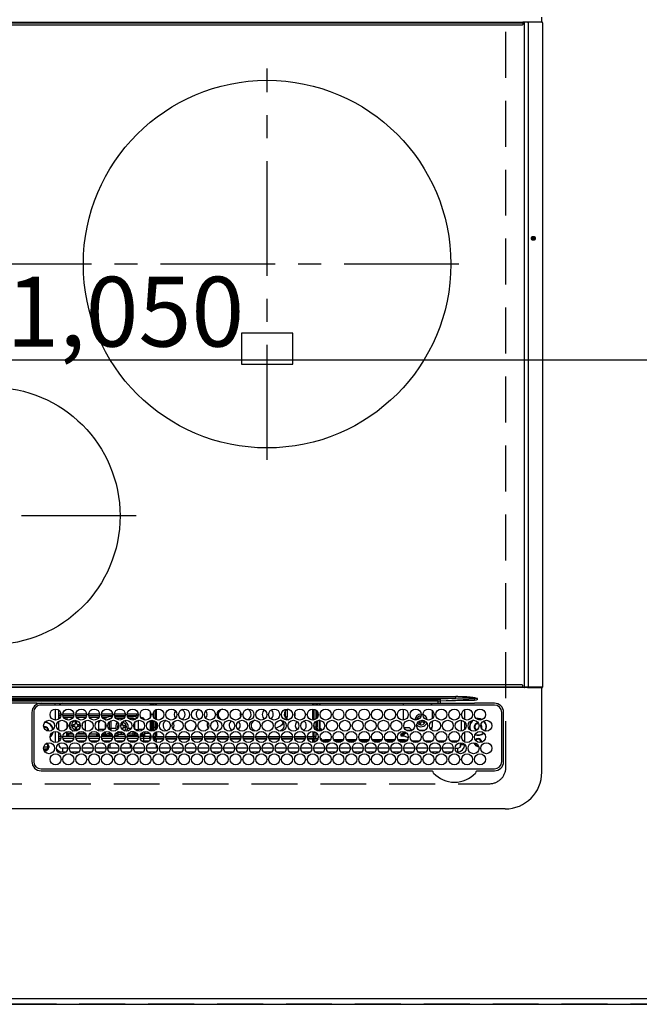
# Model space of a CAD drawing. Extents: x 0 to 26473, y -22065 to -13195.
# Drawn here: x 1405 to 1742, y -17324 to -16788 of the extents above; entities that cross this region are included whole.
import ezdxf

# ---------------------------------------------------------------- set-up
doc = ezdxf.new("R2010")
doc.units = 0
doc.header["$LTSCALE"] = 50
doc.header["$MEASUREMENT"] = 0
doc.linetypes.add('CENTER', pattern=[2, 1.25, -0.25, 0.25, -0.25])
doc.linetypes.add('DASHED', pattern=[0.75, 0.5, -0.25])
doc.layers.get('0').update_dxf_attribs({"linetype": 'CONTINUOUS'})
doc.layers.get('DEFPOINTS').update_dxf_attribs({"color": 146, "linetype": 'CONTINUOUS'})
for name, color, linetype in [('111-壁仕上', 3, 'CONTINUOUS'), ('126-甲板', 2, 'CONTINUOUS'), ('150-機器', 8, 'CONTINUOUS')]:
    doc.layers.add(name, color=color, linetype=linetype)
doc.styles.add('KH001', font='txt')
doc.dimstyles.new('KH1xx015', dxfattribs={"dimscale": 10, "dimtxt": 3.8, "dimasz": 0.8, "dimexe": 0.3, "dimexo": 1.2, "dimgap": 0.5, "dimtad": 3, "dimdec": 1, "dimdsep": 46, "dimlunit": 6, "dimtxsty": 'KH001', "dimblk": 'DOT', "dimcen": 1, "dimdle": 1, "dimclrd": 256, "dimclre": 256, "dimclrt": 256, "dimadec": 0, "dimazin": 0, "dimtfac": 1, "dimtdec": 1, "dimtix": 1, "dimtmove": 2, "dimatfit": 3, "dimldrblk": 'CLOSEDBLANK', "dimfxl": 1, "dimtolj": 1, "dimtzin": 0, "dimlwd": -1, "dimlwe": -1, "dimarcsym": 0})

# ---------------------------------------------------------------- blocks, each defined once
blk = doc.blocks.new('HT-F6S_H2')
at = {"layer": '126-甲板', "linetype": 'DASHED'}
for p, q in [((271, 282.65), (-271, 282.65)), ((-280, 273.65), (-280, -170.35))]:
    blk.add_line(p, q, dxfattribs=at)
blk.add_arc((-271, 273.65), 9, 90, 180, dxfattribs=at)
at = {"layer": '150-機器', "color": 13, "linetype": 'Continuous'}
for p, q in [((-279.5, 296.38), (279.5, 296.38)), ((-299.5, 276.38), (-299.5, 230.38)), ((-264.26, 275.6), (-273.7, 275.6)), ((-27, 274.58), (-273.7, 274.58)), ((-264.18, 275.6), (-264.26, 275.6)), ((-264.1, 275.61), (-264.18, 275.6)), ((-243.44, 274.58), (-243.41, 274.7)), ((-239.74, 275.6), (-239.9, 275.61)), ((-27, 275.6), (-239.74, 275.6)), ((-278.72, 270.58), (-278.72, 243.88)), ((-277.7, 270.58), (-277.7, 243.88)), ((-23, 243.88), (-23, 270.58)), ((-22, 243.88), (-21.98, 270.58)), ((-253.6, 263.38), (-253.6, 265.38)), ((-253.16, 265.38), (-253.6, 265.38)), ((-252.35, 263.38), (-253.6, 263.38)), ((-251.35, 263.38), (-245.35, 263.38)), ((-246.16, 265.38), (-250.54, 265.38)), ((-244.35, 263.38), (-238.35, 263.38)), ((-239.16, 265.38), (-243.54, 265.38)), ((-237.35, 263.38), (-231.35, 263.38)), ((-232.16, 265.38), (-236.54, 265.38)), ((-230.35, 263.38), (-224.35, 263.38)), ((-225.16, 265.38), (-229.54, 265.38)), ((-223.35, 263.38), (-217.35, 263.38)), ((-218.16, 265.38), (-222.54, 265.38)), ((-216.35, 263.38), (-210.35, 263.38)), ((-211.16, 265.38), (-215.54, 265.38)), ((-209.35, 263.38), (-203.35, 263.38)), ((-204.16, 265.38), (-208.54, 265.38)), ((-202.35, 263.38), (-196.35, 263.38)), ((-197.16, 265.38), (-201.54, 265.38)), ((-195.35, 263.38), (-189.35, 263.38)), ((-190.16, 265.38), (-194.54, 265.38)), ((-188.35, 263.38), (-182.35, 263.38)), ((-183.16, 265.38), (-187.54, 265.38)), ((-181.35, 263.38), (-175.35, 263.38)), ((-176.16, 265.38), (-180.54, 265.38)), ((-174.35, 263.38), (-168.35, 263.38)), ((-169.16, 265.38), (-173.54, 265.38)), ((-167.35, 263.38), (-161.35, 263.38)), ((-162.16, 265.38), (-166.54, 265.38)), ((-160.35, 263.38), (-154.35, 263.38)), ((-155.16, 265.38), (-159.54, 265.38)), ((-153.35, 263.38), (-147.35, 263.38)), ((-148.16, 265.38), (-152.54, 265.38)), ((-146.35, 263.38), (-140.35, 263.38)), ((-141.16, 265.38), (-145.54, 265.38)), ((-139.35, 263.38), (-133.35, 263.38)), ((-134.16, 265.38), (-138.54, 265.38)), ((-132.35, 263.38), (-126.35, 263.38)), ((-127.16, 265.38), (-131.54, 265.38)), ((-125.35, 263.38), (-119.35, 263.38)), ((-120.16, 265.38), (-124.54, 265.38)), ((-118.35, 263.38), (-112.35, 263.38)), ((-113.16, 265.38), (-117.54, 265.38)), ((-111.35, 263.38), (-105.35, 263.38)), ((-106.16, 265.38), (-110.54, 265.38)), ((-104.35, 263.38), (-98.35, 263.38)), ((-99.16, 265.38), (-103.54, 265.38)), ((-97.35, 263.38), (-91.35, 263.38)), ((-92.16, 265.38), (-96.54, 265.38)), ((-90.35, 263.38), (-84.35, 263.38)), ((-89.85, 263.38), (-89.85, 261.67)), ((-85.16, 265.38), (-89.54, 265.38)), ((-83.35, 263.38), (-77.35, 263.38)), ((-78.16, 265.38), (-82.54, 265.38)), ((-76.35, 263.38), (-70.35, 263.38)), ((-71.16, 265.38), (-75.54, 265.38)), ((-75.4, 261.14), (-75.4, 263.38)), ((-69.35, 263.38), (-63.35, 263.38)), ((-64.16, 265.38), (-68.54, 265.38)), ((-64.6, 263.38), (-64.6, 260.89)), ((-63.6, 263.38), (-63.6, 262.13)), ((-62.35, 263.38), (-56.35, 263.38)), ((-57.16, 265.38), (-61.54, 265.38)), ((-55.35, 263.38), (-49.35, 263.38)), ((-50.16, 265.38), (-54.54, 265.38)), ((-48.35, 263.38), (-42.35, 263.38)), ((-43.16, 265.38), (-47.54, 265.38)), ((-41.35, 263.38), (-38.6, 263.38)), ((-38.6, 265.38), (-40.54, 265.38)), ((-38.6, 263.38), (-38.6, 265.38)), ((-28.43, 262.65), (-31.41, 262.65)), ((-31.38, 263), (-31.16, 263)), ((-31.16, 263), (-30.75, 263)), ((-28.37, 263.65), (-30.46, 263.65)), ((-29.4, 264.76), (-29.4, 264.98)), ((-29.4, 264.35), (-29.4, 264.76)), ((-29.4, 264.65), (-28.66, 264.65)), ((-28.6, 264.35), (-28.52, 264.33)), ((-255.6, 261.38), (-257.6, 261.38)), ((-257.6, 261.38), (-257.6, 261.34)), ((-257.6, 259.95), (-257.6, 254.5)), ((-255.6, 260.34), (-255.6, 261.38)), ((-255.3, 262.43), (-255.3, 260.33)), ((-249.63, 259.25), (-254.07, 259.25)), ((-242.63, 259.25), (-247.07, 259.25)), ((-235.63, 259.25), (-240.07, 259.25)), ((-228.63, 259.25), (-233.07, 259.25)), ((-226.8, 257.69), (-226.8, 257.77)), ((-226.8, 257.69), (-224.8, 256.79)), ((-224.8, 258.75), (-226.43, 258.75)), ((-221.63, 259.25), (-226.07, 259.25)), ((-224.8, 259.25), (-224.8, 258.75)), ((-224.8, 258.75), (-221.27, 258.75)), ((-219.43, 258.75), (-214.27, 258.75)), ((-214.63, 259.25), (-219.07, 259.25)), ((-212.43, 258.75), (-207.27, 258.75)), ((-207.63, 259.25), (-212.07, 259.25)), ((-205.43, 258.75), (-200.27, 258.75)), ((-200.63, 259.25), (-205.07, 259.25)), ((-198.43, 258.75), (-193.27, 258.75)), ((-193.63, 259.25), (-198.07, 259.25)), ((-191.43, 258.75), (-186.27, 258.75)), ((-186.63, 259.25), (-191.07, 259.25)), ((-184.43, 258.75), (-181.4, 258.75)), ((-179.63, 259.25), (-184.07, 259.25)), ((-181.4, 258.75), (-181.4, 259.25)), ((-179.4, 258.75), (-181.4, 258.75)), ((-179.4, 258.96), (-179.4, 258.75)), ((-179.4, 258.12), (-179.4, 258.75)), ((-179.4, 258.57), (-179.39, 258.52)), ((-179.39, 258.08), (-179.4, 258.12)), ((-179.39, 258.52), (-179.36, 258.48)), ((-179.36, 258.04), (-179.39, 258.08)), ((-179.36, 258.48), (-179.32, 258.44)), ((-179.32, 258), (-179.36, 258.04)), ((-179.32, 258.44), (-179.25, 258.41)), ((-179.25, 257.96), (-179.32, 258)), ((-179.25, 258.41), (-179.18, 258.38)), ((-179.18, 257.93), (-179.25, 257.96)), ((-179.18, 258.38), (-179.09, 258.36)), ((-179.09, 257.91), (-179.18, 257.93)), ((-179.09, 258.36), (-179.07, 258.36)), ((-179, 257.9), (-179.09, 257.91)), ((-178.93, 257.9), (-179, 257.9)), ((-175.77, 257.9), (-177.77, 257.9)), ((-177.64, 258.34), (-175.3, 258.34)), ((-174.85, 259.25), (-177.07, 259.25)), ((-175.7, 259.25), (-175.7, 258.34)), ((-175.45, 257.95), (-175.45, 256.95)), ((-171.94, 257.95), (-175.45, 257.95)), ((-175.3, 257.95), (-175.3, 258.34)), ((-175.3, 258.34), (-174.85, 258.14)), ((-174.85, 260.23), (-174.85, 258.35)), ((-174.85, 257.95), (-174.85, 258.35)), ((-174.85, 258.35), (-172.07, 258.35)), ((-164.94, 257.95), (-170.76, 257.95)), ((-170.63, 258.35), (-165.07, 258.35)), ((-157.94, 257.95), (-163.76, 257.95)), ((-163.63, 258.35), (-158.07, 258.35)), ((-150.94, 257.95), (-156.76, 257.95)), ((-156.63, 258.35), (-151.07, 258.35)), ((-143.94, 257.95), (-149.76, 257.95)), ((-149.63, 258.35), (-144.07, 258.35)), ((-136.94, 257.95), (-142.76, 257.95)), ((-142.63, 258.35), (-137.07, 258.35)), ((-129.94, 257.95), (-135.76, 257.95)), ((-135.63, 258.35), (-130.07, 258.35)), ((-122.94, 257.95), (-128.76, 257.95)), ((-128.63, 258.35), (-123.07, 258.35)), ((-115.94, 257.95), (-121.76, 257.95)), ((-121.63, 258.35), (-116.07, 258.35)), ((-108.94, 257.95), (-114.76, 257.95)), ((-114.63, 258.35), (-109.07, 258.35)), ((-101.94, 257.95), (-107.76, 257.95)), ((-107.63, 258.35), (-102.07, 258.35)), ((-94.94, 257.95), (-100.76, 257.95)), ((-100.63, 258.35), (-95.07, 258.35)), ((-89.25, 257.95), (-93.76, 257.95)), ((-93.63, 258.35), (-89.85, 258.35)), ((-89.85, 260.06), (-89.85, 258.35)), ((-88.63, 259.25), (-89.85, 259.25)), ((-89.85, 258.65), (-88.21, 258.65)), ((-89.85, 258.35), (-89.85, 257.95)), ((-89.25, 257.95), (-89.25, 256.95)), ((-88.54, 257.65), (-87.88, 257.65)), ((-86.83, 257.55), (-86.5, 257.55)), ((-86.82, 257.65), (-86.2, 257.65)), ((-86.5, 257.55), (-86.5, 255.82)), ((-86.49, 258.65), (-86.32, 258.65)), ((-86.2, 258.15), (-82.7, 258.15)), ((-86.2, 258.15), (-86.2, 256.85)), ((-81.63, 259.25), (-86.07, 259.25)), ((-82.7, 258.15), (-82.7, 259.25)), ((-82.7, 256.85), (-82.7, 258.15)), ((-82.7, 258.15), (-81, 258.15)), ((-79.7, 258.15), (-74, 258.15)), ((-76.4, 259.25), (-79.07, 259.25)), ((-76.4, 259.25), (-76.4, 260.19)), ((-75.67, 259.98), (-76.4, 259.25)), ((-74.63, 259.25), (-76.4, 259.25)), ((-72.7, 258.15), (-67, 258.15)), ((-67.63, 259.25), (-72.07, 259.25)), ((-65.7, 258.15), (-60, 258.15)), ((-63.6, 259.25), (-65.07, 259.25)), ((-63.6, 259.25), (-64.24, 259.89)), ((-63.6, 260.13), (-63.6, 259.25)), ((-60.63, 259.25), (-63.6, 259.25)), ((-58.7, 258.15), (-53, 258.15)), ((-53.63, 259.25), (-58.07, 259.25)), ((-51.7, 258.15), (-46, 258.15)), ((-46.63, 259.25), (-51.07, 259.25)), ((-44.7, 258.15), (-39, 258.15)), ((-39.63, 259.25), (-44.07, 259.25)), ((-37.7, 258.15), (-36.6, 258.15)), ((-36.6, 259.25), (-37.07, 259.25)), ((-36.6, 261.38), (-36.6, 260.89)), ((-36.6, 261.38), (-36.07, 261.38)), ((-36.6, 259.66), (-36.6, 254.79)), ((-34.6, 254.24), (-34.6, 260.22)), ((-31.16, 262.2), (-31.38, 262.2)), ((-30.75, 262.2), (-31.16, 262.2)), ((-266.55, 251.75), (-266.51, 252.1)), ((-266.42, 251.08), (-266.55, 251.75)), ((-257.6, 253.11), (-257.6, 249.14)), ((-255.6, 248.14), (-255.6, 254.12)), ((-238.82, 252.73), (-239.8, 251.75)), ((-239.8, 248.56), (-239.8, 251.75)), ((-235.81, 253.75), (-232.89, 253.75)), ((-227.5, 252.25), (-228.93, 253.68)), ((-228.81, 253.75), (-225.89, 253.75)), ((-227.5, 252.25), (-224.57, 252.25)), ((-225.73, 254.89), (-224.5, 255.98)), ((-225.51, 254.73), (-224.5, 254.73)), ((-224.8, 256.79), (-223.3, 256.79)), ((-224.5, 256.79), (-224.5, 255.98)), ((-223.3, 255.87), (-224.5, 255.87)), ((-224.5, 254.3), (-224.5, 255.87)), ((-224, 255.43), (-223.3, 255.43)), ((-224, 254.23), (-224, 255.43)), ((-223.3, 256.79), (-223.2, 256.78)), ((-223.3, 255.43), (-223.3, 255.87)), ((-223.3, 255.87), (-223.2, 255.87)), ((-223.2, 255.43), (-223.3, 255.43)), ((-223.2, 256.78), (-223.11, 256.77)), ((-223.2, 255.87), (-223.11, 255.89)), ((-223.11, 255.44), (-223.2, 255.43)), ((-223.11, 256.77), (-223.02, 256.75)), ((-223.11, 255.89), (-223.02, 255.91)), ((-223.02, 255.46), (-223.11, 255.44)), ((-223.02, 256.75), (-222.95, 256.72)), ((-223.02, 255.91), (-222.95, 255.94)), ((-222.95, 255.49), (-223.02, 255.46)), ((-222.95, 256.72), (-222.88, 256.69)), ((-222.95, 255.94), (-222.88, 255.97)), ((-222.88, 255.53), (-222.95, 255.49)), ((-222.88, 256.69), (-222.84, 256.65)), ((-222.88, 255.97), (-222.84, 256.01)), ((-222.84, 255.57), (-222.88, 255.53)), ((-222.84, 256.65), (-222.81, 256.6)), ((-222.84, 256.01), (-222.81, 256.05)), ((-222.81, 255.61), (-222.84, 255.57)), ((-222.81, 256.6), (-222.8, 256.56)), ((-222.81, 256.05), (-222.8, 256.1)), ((-222.8, 255.65), (-222.81, 255.61)), ((-222.8, 255.65), (-222.8, 256.56)), ((-179.4, 253.13), (-179.39, 253.17)), ((-179.4, 252.9), (-179.4, 253.13)), ((-179.39, 252.86), (-179.4, 252.9)), ((-179.39, 253.17), (-179.36, 253.22)), ((-179.36, 252.82), (-179.39, 252.86)), ((-179.36, 253.22), (-179.32, 253.26)), ((-179.32, 252.78), (-179.36, 252.82)), ((-179.32, 253.26), (-179.25, 253.29)), ((-179.25, 252.74), (-179.32, 252.78)), ((-179.25, 253.29), (-179.18, 253.32)), ((-179.18, 252.71), (-179.25, 252.74)), ((-179.18, 253.32), (-179.09, 253.34)), ((-179.09, 252.69), (-179.18, 252.71)), ((-179.09, 253.34), (-179, 253.35)), ((-179, 252.68), (-179.09, 252.69)), ((-179, 253.35), (-178.9, 253.36)), ((-178.9, 252.68), (-179, 252.68)), ((-176.45, 253.36), (-178.9, 253.36)), ((-178.9, 253.12), (-178.9, 252.68)), ((-178.9, 253.12), (-178.3, 253.12)), ((-178.8, 252.68), (-178.9, 252.68)), ((-178.8, 252.68), (-178.8, 248.16)), ((-178.3, 248.13), (-178.3, 253.12)), ((-177.3, 253.36), (-177.3, 253.19)), ((-177.3, 253.19), (-176.8, 253.19)), ((-177.3, 252.37), (-177.3, 253.19)), ((-176.8, 252.37), (-177.3, 252.37)), ((-177.3, 252.37), (-177.3, 251.83)), ((-176.8, 251.83), (-177.3, 251.83)), ((-177.3, 248.32), (-177.3, 251.83)), ((-176.8, 253.36), (-176.8, 253.19)), ((-176.8, 253.19), (-176.8, 252.37)), ((-176.8, 252.37), (-176.8, 251.83)), ((-176.8, 251.83), (-176.8, 248.56)), ((-176.45, 254.69), (-176.45, 256.95)), ((-176.45, 256.95), (-175.45, 256.95)), ((-176.45, 251.95), (-176.45, 253.45)), ((-176.45, 248.81), (-176.45, 251.95)), ((-176.45, 251.95), (-175.46, 251.95)), ((-175.45, 254.29), (-175.45, 256.95)), ((-171.86, 256.95), (-175.45, 256.95)), ((-175.45, 250.36), (-175.45, 251.95)), ((-174.95, 256.35), (-175.35, 256.35)), ((-175.35, 256.35), (-175.35, 254.27)), ((-174.95, 254.23), (-174.95, 256.35)), ((-174.85, 256.35), (-174.95, 256.35)), ((-174.85, 256.35), (-174.85, 256.95)), ((-164.86, 256.95), (-170.84, 256.95)), ((-157.86, 256.95), (-163.84, 256.95)), ((-150.86, 256.95), (-156.84, 256.95)), ((-143.86, 256.95), (-149.84, 256.95)), ((-136.86, 256.95), (-142.84, 256.95)), ((-129.86, 256.95), (-135.84, 256.95)), ((-122.86, 256.95), (-128.84, 256.95)), ((-115.86, 256.95), (-121.84, 256.95)), ((-108.86, 256.95), (-114.84, 256.95)), ((-101.86, 256.95), (-107.84, 256.95)), ((-94.86, 256.95), (-100.84, 256.95)), ((-89.25, 256.95), (-93.84, 256.95)), ((-89.85, 256.35), (-89.85, 256.95)), ((-89.85, 256.35), (-89.75, 256.35)), ((-89.75, 256.35), (-89.35, 256.35)), ((-89.75, 254.44), (-89.75, 256.35)), ((-89.75, 249.33), (-89.75, 252.93)), ((-89.35, 256.35), (-89.35, 254.63)), ((-89.25, 255.16), (-89.35, 255.16)), ((-89.35, 253.36), (-89.35, 248.89)), ((-89.25, 254.69), (-89.25, 256.95)), ((-88.25, 256.95), (-89.25, 256.95)), ((-89.25, 251.95), (-89.25, 253.45)), ((-88.25, 251.95), (-89.25, 251.95)), ((-89.25, 248.81), (-89.25, 251.95)), ((-88.25, 255.73), (-88.25, 256.95)), ((-88.25, 251.95), (-88.25, 253.99)), ((-88.25, 248.27), (-88.25, 251.95)), ((-87.8, 254.09), (-87.8, 248.16)), ((-87.3, 248.13), (-87.3, 254.13)), ((-87, 248.15), (-87, 254.11)), ((-86.5, 254), (-86.5, 248.25)), ((-82.7, 256.85), (-86.2, 256.85)), ((-83.5, 255.16), (-86.02, 255.16)), ((-83.5, 256.85), (-83.5, 256.31)), ((-83.5, 256.31), (-83.5, 255.62)), ((-83.5, 256.31), (-80.99, 256.31)), ((-83.5, 255.62), (-81.32, 255.62)), ((-83.5, 255.62), (-83.5, 254.25)), ((-80.87, 256.85), (-82.7, 256.85)), ((-82.47, 253.25), (-79.9, 253.25)), ((-79.9, 253.25), (-79.9, 254.09)), ((-79.9, 248.16), (-79.9, 253.25)), ((-73.87, 256.85), (-79.83, 256.85)), ((-77.98, 256.81), (-78.09, 256.85)), ((-77.76, 256.71), (-77.98, 256.81)), ((-77.76, 256.71), (-77.76, 256.85)), ((-77.76, 255.89), (-77.76, 256.71)), ((-77.76, 254.72), (-77.76, 255.89)), ((-77.76, 254.37), (-77.76, 254.72)), ((-77.76, 249.62), (-77.76, 252.64)), ((-77.04, 256.85), (-77.04, 256.57)), ((-77.04, 256.57), (-77.04, 255.75)), ((-77.04, 256.57), (-73.92, 256.57)), ((-77.04, 255.75), (-77.04, 254.42)), ((-77.04, 255.75), (-74.24, 255.75)), ((-77.04, 254.42), (-75.79, 254.42)), ((-77.04, 254.42), (-77.04, 254.23)), ((-75.96, 252.6), (-74.26, 252.6)), ((-66.87, 256.85), (-72.83, 256.85)), ((-71.9, 252.05), (-72.8, 252.05)), ((-72.8, 252.05), (-72.8, 251.25)), ((-68.9, 255.65), (-72.4, 255.65)), ((-71.81, 254.95), (-71, 255.05)), ((-71.4, 253.41), (-71.4, 252.55)), ((-69.2, 251.25), (-69.2, 252.05)), ((-69.2, 252.05), (-69.2, 252.05)), ((-68.9, 256.85), (-68.9, 256.57)), ((-68.9, 256.57), (-68.9, 255.75)), ((-68.9, 256.57), (-66.92, 256.57)), ((-68.9, 255.75), (-68.9, 254.42)), ((-68.9, 255.75), (-67.24, 255.75)), ((-68.9, 254.42), (-68.9, 254.38)), ((-68.9, 254.42), (-68.79, 254.42)), ((-67.74, 252.6), (-64.96, 252.6)), ((-59.87, 256.85), (-65.83, 256.85)), ((-65.78, 256.57), (-64.96, 256.57)), ((-65.46, 255.75), (-64.96, 255.75)), ((-64.96, 256.57), (-64.96, 256.85)), ((-64.96, 255.75), (-64.96, 256.57)), ((-64.96, 255.09), (-64.96, 255.75)), ((-64.96, 252.6), (-64.96, 253.78)), ((-64.96, 248.47), (-64.96, 252.6)), ((-64.32, 254.65), (-64.35, 254.63)), ((-64.24, 254.72), (-64.32, 254.65)), ((-64.24, 256.85), (-64.24, 256.71)), ((-64.02, 256.81), (-64.24, 256.71)), ((-64.24, 256.71), (-64.24, 255.89)), ((-64.24, 255.89), (-64.24, 254.72)), ((-64.24, 254.72), (-64.24, 254.57)), ((-64.24, 253.26), (-64.24, 252.76)), ((-64.02, 252.87), (-64.24, 252.76)), ((-64.24, 252.76), (-64.24, 248.99)), ((-63.91, 256.85), (-64.02, 256.81)), ((-63.94, 252.91), (-64.02, 252.87)), ((-62.1, 256.85), (-62.1, 256.31)), ((-62.1, 256.31), (-62.1, 255.62)), ((-62.1, 256.31), (-59.99, 256.31)), ((-62.1, 255.62), (-60.32, 255.62)), ((-62.1, 255.62), (-62.1, 254.32)), ((-62.1, 252.33), (-62.1, 249.93)), ((-61.47, 253.25), (-58.5, 253.25)), ((-52.87, 256.85), (-58.83, 256.85)), ((-58.71, 256.31), (-58.5, 256.31)), ((-58.5, 256.85), (-58.5, 256.31)), ((-58.5, 256.65), (-58.25, 256.65)), ((-58.5, 256.31), (-58.5, 255.82)), ((-58.5, 254), (-58.5, 253.25)), ((-58.5, 253.25), (-58.5, 249.55)), ((-58.25, 255.65), (-58.4, 255.65)), ((-58.25, 255.65), (-58.25, 256.65)), ((-58.25, 256.65), (-57.25, 256.65)), ((-57.25, 255.65), (-58.25, 255.65)), ((-57.25, 256.65), (-57.25, 255.65)), ((-52.91, 256.65), (-57.25, 256.65)), ((-57.25, 255.65), (-53.3, 255.65)), ((-45.87, 256.85), (-51.83, 256.85)), ((-45.91, 256.65), (-51.79, 256.65)), ((-51.4, 255.65), (-46.3, 255.65)), ((-51.07, 255.63), (-51.13, 255.65)), ((-51.03, 255.57), (-51.07, 255.63)), ((-51.01, 255.46), (-51.03, 255.57)), ((-51, 255.32), (-51.01, 255.46)), ((-51, 255.15), (-51, 255.32)), ((-51, 255.14), (-51, 255.15)), ((-46.69, 255.15), (-51, 255.15)), ((-51, 248.45), (-51, 253.81)), ((-46.4, 252.75), (-46.4, 251.85)), ((-45.6, 252.75), (-46.4, 252.75)), ((-45.6, 251.85), (-45.6, 252.75)), ((-38.87, 256.85), (-44.83, 256.85)), ((-42, 256.65), (-44.79, 256.65)), ((-44.4, 255.65), (-42, 255.65)), ((-41, 255.15), (-44.01, 255.15)), ((-42, 255.65), (-42, 256.65)), ((-42, 256.65), (-41, 256.65)), ((-41, 255.65), (-42, 255.65)), ((-41, 256.65), (-41, 255.65)), ((-41, 255.65), (-41, 255.15)), ((-41, 254.35), (-41, 255.15)), ((-41, 249.72), (-41, 252.53)), ((-36.6, 256.85), (-37.83, 256.85)), ((-36.6, 253.56), (-36.6, 248.69)), ((-30.75, 253.75), (-30.72, 254.06)), ((-267.09, 247.76), (-266.1, 247.34)), ((-266.85, 247.86), (-266.04, 247.53)), ((-266.36, 250.95), (-266.42, 251.08)), ((-266.1, 247.34), (-264.8, 247.15)), ((-266.04, 247.53), (-264.8, 247.35)), ((-264.8, 249.65), (-264.96, 249.66)), ((-264.8, 247.35), (-264.04, 247.42)), ((-264.8, 247.15), (-263.84, 247.25)), ((-257.6, 247.75), (-257.6, 242.3)), ((-239.8, 242.75), (-239.8, 247.31)), ((-235.34, 249.27), (-235.62, 248.52)), ((-235.62, 248.52), (-234.78, 248.2)), ((-234.5, 248.95), (-235.34, 249.27)), ((-234.78, 248.2), (-234.7, 248.16)), ((-234.7, 248.16), (-234.68, 248.15)), ((-233.53, 250.07), (-233.85, 249.23)), ((-232.78, 249.79), (-233.53, 250.07)), ((-233.1, 248.95), (-232.78, 249.79)), ((-232.69, 247.39), (-232.26, 247.23)), ((-232.26, 247.23), (-232.05, 247.78)), ((-231.47, 247.91), (-231.56, 247.39)), ((-224, 242.03), (-224, 248.02)), ((-178.51, 248.13), (-178.3, 248.13)), ((-178.3, 248.13), (-178.3, 248.13)), ((-177.3, 243.3), (-177.3, 246.76)), ((-176.8, 247.31), (-176.8, 242.75)), ((-176.45, 242.49), (-176.45, 247.57)), ((-175.45, 242.09), (-175.45, 247.97)), ((-175.35, 247.99), (-175.35, 247.4)), ((-175.35, 247.4), (-174.95, 247.4)), ((-175.35, 247.4), (-175.35, 242.07)), ((-174.95, 247.4), (-174.95, 248.03)), ((-174.95, 247.4), (-174.95, 242.03)), ((-168.51, 247.95), (-168.35, 247.95)), ((-168.35, 247.95), (-167.69, 248.02)), ((-160.91, 246.95), (-161.09, 245.72)), ((-160.09, 246.61), (-161.09, 245.72)), ((-160.73, 247.47), (-160.91, 246.95)), ((-160.08, 246.91), (-160.09, 246.61)), ((-160.09, 246.61), (-160.09, 242.97)), ((-158.3, 250.34), (-159, 249.55)), ((-157.74, 250.86), (-158.3, 250.34)), ((-133.01, 248.02), (-132.35, 247.95)), ((-132.35, 247.95), (-132.19, 247.95)), ((-89.75, 247.4), (-89.75, 247.82)), ((-89.35, 247.4), (-89.75, 247.4)), ((-89.75, 247.4), (-89.75, 242.24)), ((-89.35, 247.63), (-89.35, 247.4)), ((-89.35, 247.4), (-89.35, 242.43)), ((-89.25, 242.49), (-89.25, 247.57)), ((-88.25, 243.53), (-88.25, 246.52)), ((-86.5, 246.43), (-86.5, 243.62)), ((-81.5, 246.89), (-81.5, 246.79)), ((-81.42, 246.79), (-81.5, 246.79)), ((-79.37, 246.65), (-79.3, 246.65)), ((-79.36, 246.68), (-79.32, 246.66)), ((-79.32, 246.66), (-79.24, 246.62)), ((-77.76, 247.39), (-77.76, 247.89)), ((-77.04, 248.02), (-77.04, 247.22)), ((-77.04, 247.22), (-74.8, 247.22)), ((-72.8, 251.25), (-71.9, 251.25)), ((-71.9, 247.22), (-67.8, 247.22)), ((-71.4, 250.75), (-71.4, 249.85)), ((-71.4, 249.85), (-70.64, 249.85)), ((-70.6, 249.93), (-70.6, 250.75)), ((-69.35, 251.25), (-69.2, 251.25)), ((-64.24, 247.68), (-64.24, 247.39)), ((-62.7, 246.65), (-60.33, 246.65)), ((-62.1, 247.93), (-62.1, 247.88)), ((-62.1, 247.88), (-61.91, 247.88)), ((-60.5, 246.79), (-62.04, 246.79)), ((-60.5, 246.79), (-60.5, 246.89)), ((-60.42, 246.79), (-60.5, 246.79)), ((-58.5, 248.46), (-58.52, 248.25)), ((-58.5, 249.55), (-58.5, 248.46)), ((-58.37, 246.65), (-53.33, 246.65)), ((-51.37, 246.65), (-46.33, 246.65)), ((-51, 246.65), (-51, 247.12)), ((-49.39, 251.23), (-49.37, 251.43)), ((-49.39, 250.66), (-49.39, 251.23)), ((-46.9, 251.35), (-47.8, 251.35)), ((-47.8, 251.35), (-47.8, 250.55)), ((-47.8, 250.55), (-46.9, 250.55)), ((-46.4, 250.05), (-46.4, 249.15)), ((-46.4, 249.15), (-45.6, 249.15)), ((-45.6, 249.15), (-45.6, 250.05)), ((-44.2, 251.35), (-45.1, 251.35)), ((-45.1, 250.55), (-44.2, 250.55)), ((-44.37, 246.65), (-39.33, 246.65)), ((-44.2, 250.55), (-44.2, 251.35)), ((-41, 246.65), (-41, 247.9)), ((-37.37, 246.65), (-36.6, 246.65)), ((-36.6, 247.46), (-36.6, 242.59)), ((-34.6, 242.04), (-34.6, 248.02)), ((-161.09, 245.72), (-161.09, 242.23)), ((-78.84, 244.65), (-79.83, 244.65)), ((-79.78, 245.65), (-78.84, 245.65)), ((-78.84, 244.65), (-78.84, 245.65)), ((-78.84, 245.65), (-73.92, 245.65)), ((-73.87, 244.65), (-78.84, 244.65)), ((-74.06, 246.13), (-77.1, 246.13)), ((-66.87, 244.65), (-72.83, 244.65)), ((-72.78, 245.65), (-66.92, 245.65)), ((-67.06, 246.13), (-72.64, 246.13)), ((-59.87, 244.65), (-65.83, 244.65)), ((-65.78, 245.65), (-59.92, 245.65)), ((-64.9, 246.13), (-65.64, 246.13)), ((-52.87, 244.65), (-58.83, 244.65)), ((-58.78, 245.65), (-52.92, 245.65)), ((-45.87, 244.65), (-51.83, 244.65)), ((-51.78, 245.65), (-45.92, 245.65)), ((-38.87, 244.65), (-44.83, 244.65)), ((-44.78, 245.65), (-38.92, 245.65)), ((-36.6, 244.65), (-37.83, 244.65)), ((-37.78, 245.65), (-36.6, 245.65)), ((-273.7, 239.88), (-27, 239.88)), ((-273.7, 238.85), (-264.45, 238.85)), ((-264.45, 238.85), (-262.84, 238.88)), ((-264.45, 236.88), (-264.45, 236.36)), ((-264.42, 236.35), (-264.45, 236.36)), ((-264.45, 236.36), (-264.42, 236.35)), ((-262.94, 236.18), (-264.42, 236.35)), ((-264.42, 236.35), (-263.01, 235.92)), ((-263, 235.95), (-263.01, 235.92)), ((-262.99, 235.98), (-263, 235.95)), ((-262.98, 236.02), (-262.99, 235.98)), ((-262.97, 236.05), (-262.98, 236.02)), ((-262.96, 236.08), (-262.97, 236.05)), ((-262.95, 236.15), (-262.96, 236.12)), ((-262.96, 236.12), (-262.96, 236.08)), ((-262.95, 237.38), (-252.59, 237.55)), ((-244.45, 237.52), (-262.95, 236.41)), ((-262.95, 236.41), (-262.95, 237.38)), ((-262.94, 236.18), (-262.95, 236.15)), ((-262.84, 239.79), (-262.84, 239.88)), ((-262.84, 238.88), (-262.84, 239.02)), ((-262.32, 238.88), (-262.84, 238.88)), ((-244.36, 238.88), (-262.32, 238.88)), ((-252.65, 236.24), (-244.37, 236.73)), ((-252.65, 236.24), (252.65, 236.24)), ((-252.65, 236.24), (-252.65, 235.3)), ((-252.59, 237.55), (-244.45, 237.68)), ((-244.45, 237.68), (-244.45, 237.52)), ((-244.45, 237.68), (-242.95, 237.68)), ((-242.95, 238.88), (-244.36, 238.88)), ((-242.95, 237.68), (-242.95, 238.88)), ((-146.93, 238.88), (-242.95, 238.88)), ((-242.95, 237.56), (-242.95, 237.68)), ((-242.95, 237.68), (-106.9, 237.68)), ((-242.95, 237.56), (242.95, 237.56)), ((-242.95, 237.56), (-242.95, 236.78)), ((242.95, 236.78), (-242.95, 236.78)), ((-239.8, 239.75), (-239.8, 239.88)), ((-239.8, 239.75), (-238.93, 238.88)), ((-224, 238.88), (-224, 239.88)), ((-178.8, 239.88), (-178.8, 238.88)), ((-178.3, 238.88), (-178.3, 239.88)), ((-177.3, 238.88), (-177.3, 239.88)), ((-176.8, 239.88), (-176.8, 238.88)), ((-176.45, 239.18), (-176.45, 239.88)), ((-176.35, 238.98), (-176.35, 238.88)), ((-175.45, 238.85), (-175.45, 239.88)), ((-175.35, 239.88), (-175.35, 238.88)), ((-174.95, 239.88), (-174.95, 238.88)), ((-24.72, 238.88), (-146.93, 238.88)), ((-106.9, 237.68), (0, 237.68)), ((-89.75, 239.88), (-89.75, 238.88)), ((-89.35, 239.88), (-89.35, 238.88)), ((-89.25, 238.85), (-89.25, 239.88)), ((-88.35, 238.98), (-88.35, 238.88)), ((-88.25, 239.18), (-88.25, 239.88)), ((-87.8, 239.88), (-87.8, 238.88)), ((-87.3, 238.88), (-87.3, 239.88)), ((-87, 238.88), (-87, 239.88)), ((-86.5, 239.88), (-86.5, 238.88)), ((-34.6, 239.88), (-34.6, 238.88)), ((-27, 239.88), (-27, 239.78)), ((-27, 239.02), (-27, 238.88)), ((-21.98, 238.79), (0, 238.79)), ((-297.9, 230.38), (-299.6, 230.38)), ((-292.17, 230.38), (-297.9, 230.38)), ((-297.9, 230.08), (-297.9, 230.38)), ((-291.82, 230.38), (-292.17, 230.38)), ((-292.17, 230.08), (-292.17, 230.38)), ((-291.81, 230.38), (-291.82, 230.38)), ((-291.79, 230.37), (-291.82, 230.38)), ((-291.81, 230.38), (-289.1, 230.38)), ((-291.76, 230.35), (-291.79, 230.37)), ((-291.73, 230.33), (-291.76, 230.35)), ((-291.71, 230.29), (-291.73, 230.33)), ((-290.02, 230.37), (-290.05, 230.38)), ((-289.99, 230.35), (-290.02, 230.37)), ((-289.97, 230.33), (-289.99, 230.35)), ((-289.94, 230.29), (-289.97, 230.33)), ((-289.1, 230.38), (289.1, 230.38)), ((-289.1, 230.38), (-289.1, 229.88)), ((252.65, 235.3), (-252.65, 235.3)), ((-299.9, -131.32), (-299.9, 230.08)), ((-299.9, 230.08), (-297.9, 230.08)), ((-297.9, 230.08), (-292.17, 230.08)), ((-292.17, 230.08), (-291.67, 230.08)), ((-292.17, -131.32), (-292.17, 230.08)), ((-291.69, 230.24), (-291.71, 230.29)), ((-291.68, 230.19), (-291.69, 230.24)), ((-291.67, 230.14), (-291.68, 230.19)), ((-291.67, 230.08), (-291.67, 230.14)), ((-291.67, 230.08), (-289.9, 230.08)), ((-289.93, 230.24), (-289.94, 230.29)), ((-289.91, 230.19), (-289.93, 230.24)), ((-289.9, 230.14), (-289.91, 230.19)), ((-289.9, 230.08), (-289.9, 230.14)), ((-289.9, -131.32), (-289.9, 230.08)), ((289.1, 229.88), (-289.1, 229.88)), ((-289.1, 229.88), (-289.1, 229.18)), ((-288.8, 228.88), (288.8, 228.88)), ((-136, 54.5), (-164, 54.5)), ((-164, 54.5), (-164, 37.5)), ((-136, 37.5), (-136, 54.5)), ((-164, 37.5), (-136, 37.5)), ((-299.6, -131.62), (-297.9, -131.62)), ((-299.5, -131.62), (-299.5, -134.29)), ((-297.9, -131.62), (-292.17, -131.62)), ((-292.17, -131.32), (-292.17, -131.62)), ((-292.17, -131.62), (-291.82, -131.62)), ((-291.82, -131.62), (-291.81, -131.62)), ((-291.79, -131.62), (-291.82, -131.62)), ((-291.81, -131.62), (-289.1, -131.62)), ((-290.05, -131.62), (-290.02, -131.62)), ((-290.02, -131.62), (-289.99, -131.6)), ((-289.99, -131.6), (-289.97, -131.57)), ((-289.97, -131.57), (-289.94, -131.53)), ((-289.94, -131.53), (-289.93, -131.49)), ((-289.93, -131.49), (-289.91, -131.44)), ((-289.91, -131.44), (-289.9, -131.38)), ((-289.9, -131.38), (-289.9, -131.32)), ((-289.1, -131.12), (-289.1, -130.42)), ((-289.1, -131.12), (289.1, -131.12)), ((-289.1, -131.62), (-289.1, -131.12)), ((289.1, -131.62), (-289.1, -131.62)), ((288.8, -130.12), (-288.8, -130.12))]:
    blk.add_line(p, q, dxfattribs=at)
at = {"layer": '150-機器', "color": 161, "linetype": 'CENTER'}
for p, q in [((-78.76, 137), (77.2, 137)), ((-150, 106.45), (-150, -106.45)), ((-254.4, 0), (250, 0))]:
    blk.add_line(p, q, dxfattribs=at)
at = {"layer": '150-機器', "color": 13, "linetype": 'Continuous'}
for points in [[(-264.45, 236.36), (-262.95, 236.41)], [(-263.01, 235.92), (-261.97, 235.72), (-260.5, 235.55), (-258.62, 235.43), (-256.37, 235.34), (-253.76, 235.3), (-252.65, 235.3)], [(-262.94, 236.18), (-261.91, 236.12), (-260.45, 236.1), (-258.59, 236.1), (-256.35, 236.14), (-253.76, 236.2), (-252.65, 236.24)], [(-242.95, 237.56), (-244.45, 237.52)], [(-242.95, 236.78), (-244.37, 236.73)]]:
    blk.add_lwpolyline(points, dxfattribs=at)
for centre, radius in [((-265.85, 269.43), 3), ((-258.85, 269.43), 3), ((-251.85, 269.43), 3), ((-244.85, 269.43), 3), ((-237.85, 269.43), 3), ((-230.85, 269.43), 3), ((-223.85, 269.43), 3), ((-216.85, 269.43), 3), ((-209.85, 269.43), 3), ((-202.85, 269.43), 3), ((-195.85, 269.43), 3), ((-188.85, 269.43), 3), ((-181.85, 269.43), 3), ((-174.85, 269.43), 3), ((-167.85, 269.43), 3), ((-160.85, 269.43), 3), ((-153.85, 269.43), 3), ((-146.85, 269.43), 3), ((-139.85, 269.43), 3), ((-132.85, 269.43), 3), ((-125.85, 269.43), 3), ((-118.85, 269.43), 3), ((-111.85, 269.43), 3), ((-104.85, 269.43), 3), ((-97.85, 269.43), 3), ((-90.85, 269.43), 3), ((-83.85, 269.43), 3), ((-76.85, 269.43), 3), ((-69.85, 269.43), 3), ((-62.85, 269.43), 3), ((-55.85, 269.43), 3), ((-48.85, 269.43), 3), ((-41.85, 269.43), 3), ((-34.85, 269.43), 3), ((-269.35, 263.33), 3), ((-262.35, 263.33), 3), ((-255.35, 263.33), 3), ((-248.35, 263.33), 3), ((-241.35, 263.33), 3), ((-234.35, 263.33), 3), ((-227.35, 263.33), 3), ((-220.35, 263.33), 3), ((-213.35, 263.33), 3), ((-206.35, 263.33), 3), ((-199.35, 263.33), 3), ((-192.35, 263.33), 3), ((-185.35, 263.33), 3), ((-178.35, 263.33), 3), ((-171.35, 263.33), 3), ((-164.35, 263.33), 3), ((-157.35, 263.33), 3), ((-150.35, 263.33), 3), ((-143.35, 263.33), 3), ((-136.35, 263.33), 3), ((-129.35, 263.33), 3), ((-122.35, 263.33), 3), ((-115.35, 263.33), 3), ((-108.35, 263.33), 3), ((-101.35, 263.33), 3), ((-94.35, 263.33), 3), ((-87.35, 263.33), 3), ((-80.35, 263.33), 3), ((-73.35, 263.33), 3), ((-66.35, 263.33), 3), ((-59.35, 263.33), 3), ((-52.35, 263.33), 3), ((-45.35, 263.33), 3), ((-38.35, 263.33), 3), ((-31.35, 263.33), 3), ((-265.85, 257.23), 3), ((-258.85, 257.23), 3), ((-251.85, 257.23), 3), ((-244.85, 257.23), 3), ((-237.85, 257.23), 3), ((-230.85, 257.23), 3), ((-223.85, 257.23), 3), ((-216.85, 257.23), 3), ((-209.85, 257.23), 3), ((-202.85, 257.23), 3), ((-195.85, 257.23), 3), ((-188.85, 257.23), 3), ((-181.85, 257.23), 3), ((-174.85, 257.23), 3), ((-167.85, 257.23), 3), ((-160.85, 257.23), 3), ((-153.85, 257.23), 3), ((-146.85, 257.23), 3), ((-139.85, 257.23), 3), ((-132.85, 257.23), 3), ((-125.85, 257.23), 3), ((-118.85, 257.23), 3), ((-111.85, 257.23), 3), ((-104.85, 257.23), 3), ((-97.85, 257.23), 3), ((-90.85, 257.23), 3), ((-83.85, 257.23), 3), ((-76.85, 257.23), 3), ((-69.85, 257.23), 3), ((-62.85, 257.23), 3), ((-55.85, 257.23), 3), ((-48.85, 257.23), 3), ((-41.85, 257.23), 3), ((-34.85, 257.23), 3), ((-269.35, 251.13), 3), ((-262.35, 251.13), 3), ((-255.35, 251.13), 3), ((-248.35, 251.13), 3), ((-241.35, 251.13), 3), ((-234.35, 251.13), 3), ((-227.35, 251.13), 3), ((-220.35, 251.13), 3), ((-213.35, 251.13), 3), ((-206.35, 251.13), 3), ((-199.35, 251.13), 3), ((-192.35, 251.13), 3), ((-185.35, 251.13), 3), ((-178.35, 251.13), 3), ((-171.35, 251.13), 3), ((-164.35, 251.13), 3), ((-157.35, 251.13), 3), ((-150.35, 251.13), 3), ((-143.35, 251.13), 3), ((-136.35, 251.13), 3), ((-129.35, 251.13), 3), ((-122.35, 251.13), 3), ((-115.35, 251.13), 3), ((-108.35, 251.13), 3), ((-101.35, 251.13), 3), ((-94.35, 251.13), 3), ((-87.35, 251.13), 3), ((-80.35, 251.13), 3), ((-73.35, 251.13), 3), ((-66.35, 251.13), 3), ((-59.35, 251.13), 3), ((-52.35, 251.13), 3), ((-45.35, 251.13), 3), ((-38.35, 251.13), 3), ((-31.35, 251.13), 3), ((-265.85, 245.03), 3), ((-258.85, 245.03), 3), ((-251.85, 245.03), 3), ((-244.85, 245.03), 3), ((-237.85, 245.03), 3), ((-230.85, 245.03), 3), ((-223.85, 245.03), 3), ((-216.85, 245.03), 3), ((-209.85, 245.03), 3), ((-202.85, 245.03), 3), ((-195.85, 245.03), 3), ((-188.85, 245.03), 3), ((-181.85, 245.03), 3), ((-174.85, 245.03), 3), ((-167.85, 245.03), 3), ((-160.85, 245.03), 3), ((-153.85, 245.03), 3), ((-146.85, 245.03), 3), ((-139.85, 245.03), 3), ((-132.85, 245.03), 3), ((-125.85, 245.03), 3), ((-118.85, 245.03), 3), ((-111.85, 245.03), 3), ((-104.85, 245.03), 3), ((-97.85, 245.03), 3), ((-90.85, 245.03), 3), ((-83.85, 245.03), 3), ((-76.85, 245.03), 3), ((-69.85, 245.03), 3), ((-62.85, 245.03), 3), ((-55.85, 245.03), 3), ((-48.85, 245.03), 3), ((-41.85, 245.03), 3), ((-34.85, 245.03), 3), ((0, 137), 70), ((-150, 0), 100), ((-294.9, -14.02), 1.04), ((-294.9, -14.02), 0.643), ((-294.9, -14.02), 0.0429)]:
    blk.add_circle(centre, radius, dxfattribs=at)
for centre, radius, start, end in [((-279.5, 276.38), 20, 90, 180), ((-252, 266.38), 15.45, 42.5616, 137.4384), ((-273.7, 270.57), 5.03, 90.0492, 179.9508), ((-273.7, 270.58), 4, 90, 180), ((-264.95, 276.93), 1.58, 302.9347, 356.2949), ((-239.06, 276.93), 1.57, 183.5909, 237.4553), ((-27, 270.58), 5.02, 0, 90.0007), ((-27, 270.58), 4, 0, 90), ((-253.6, 261.38), 4, 90, 180), ((-253.6, 261.38), 2, 90, 180), ((-38.6, 261.38), 4, 36.3893, 90), ((-38.6, 261.38), 2, 0, 90), ((-29, 262.6), 2.41, 170.4514, 189.5486), ((-29, 262.6), 2.2, 100.4757, 169.5243), ((-29, 262.6), 1.8, 102.8697, 167.1303), ((-29, 262.6), 2.41, 86.7819, 99.5486), ((-264.8, 260.25), 2.1, 185.7005, 270), ((-264.8, 260.25), 1.75, 183.4296, 270), ((-264.8, 260.25), 2.1, 2.6763, 100.2734), ((-264.8, 260.25), 1.75, 5.3114, 97.6396), ((-264.8, 260.25), 1.75, 270, 318.258), ((-264.8, 260.25), 2.1, 270, 315.9879), ((-175.45, 256.95), 1, 90, 180), ((-89.25, 256.95), 1, 0, 90), ((-87.3, 258.15), 1.1, 0, 35.8453), ((-29, 253.75), 4.6, 128.3299, 170.2137), ((-29, 253.75), 4.4, 130.4168, 168.1268), ((-29, 262.6), 2.2, 190.4757, 242.7376), ((-29, 262.6), 1.8, 192.8697, 251.0077), ((-264.8, 251.75), 4.6, 149.6975, 225.8883), ((-264.8, 251.75), 4.4, 148.8905, 226.6953), ((-264.8, 251.75), 4.6, 68.3311, 133.3728), ((-264.8, 251.75), 4.4, 68.5075, 133.1964), ((-264.8, 251.75), 2.1, 156.6037, 218.9822), ((-264.8, 251.75), 1.75, 258.6737, 72.8084), ((-264.8, 251.75), 2.1, 270, 65.9772), ((-264.8, 251.75), 4.4, 304.5881, 26.8909), ((-264.8, 251.75), 4.6, 308.6441, 22.8348), ((-237.8, 251.75), 2, 133.6054, 180), ((-178.95, 253.83), 0.707, 236.2436, 273.6871), ((-168.35, 250.95), 3, 116.6744, 236.5588), ((-168.35, 250.95), 3, 314.3995, 50.6781), ((-156.35, 250.95), 3, 89.688, 250.1975), ((-148.81, 238.32), 15.38, 112.5054, 131.9904), ((-144.35, 250.95), 3, 289.8024, 90.3119), ((-132.35, 250.95), 3, 129.3219, 225.6006), ((-132.35, 250.95), 3, 303.441, 63.3255), ((-120.35, 250.95), 3, 104.4832, 245.3817), ((-120.35, 250.95), 3, 328.5285, 35.5344), ((-108.35, 250.95), 3, 1.6938, 178.3062), ((-96.35, 250.95), 3, 144.4656, 211.4715), ((-96.35, 250.95), 3, 294.6181, 75.5167), ((-79.82, 248.65), 4.6, 65.1108, 91.055), ((-79.77, 251.28), 5.03, 66.4236, 89.2709), ((-79.9, 252.62), 3, 44.427, 79.4728), ((-77.08, 258.27), 1.7, 246.5103, 271.176), ((-77.08, 257.45), 1.7, 246.5177, 271.1686), ((-77.04, 255.42), 1, 224.427, 270), ((-71, 251.65), 3.4, 133.2301, 251.8476), ((-71.07, 251.68), 2.33, 114.0303, 180.7571), ((-71.9, 252.55), 0.5, 270, 0), ((-71, 251.65), 3.4, 51.8555, 90), ((-70.81, 251.63), 2.23, 317.6379, 28.4817), ((-71, 251.65), 3.4, 313.8139, 33.36), ((-64.92, 258.27), 1.7, 268.8237, 293.4902), ((-64.92, 257.45), 1.7, 268.8312, 293.4827), ((-64.93, 254.11), 1.5, 268.8003, 296.9763), ((-62.2, 251.2), 5.11, 88.8262, 113.4876), ((-62.1, 252.62), 3, 90, 135.573), ((-46.02, 251), 2.35, 89.4893, 156.6168), ((-45.99, 250.95), 2.4, 228.4974, 90.2081), ((-46.9, 251.85), 0.5, 270, 0), ((-45.1, 251.85), 0.5, 180, 270), ((-46, 250.95), 3.4, 326.3964, 64.1253), ((-29, 253.75), 4.6, 187.4356, 268.8406), ((-29, 253.75), 4.4, 185.4014, 270), ((-29, 253.75), 2.1, 170.0153, 286.2609), ((-29, 253.75), 1.75, 180, 286.5106), ((-233.8, 248.25), 3.4, 185.0081, 252.0113), ((-233.8, 248.25), 3.4, 44.8298, 156.8129), ((-233.79, 248.31), 2.36, 32.7379, 168.8092), ((-234.32, 249.41), 0.5, 248.9188, 338.9188), ((-233.8, 248.25), 3.4, 269.2455, 355.6965), ((-233.76, 248.21), 2.35, 272.1739, 339.4622), ((-232.64, 248.77), 0.5, 158.9188, 220.6476), ((-162.35, 244.95), 3, 287.4494, 78.4551), ((-150.35, 244.95), 3, 124.4292, 233.0385), ((-150.35, 244.95), 3, 306.9615, 55.5708), ((-138.35, 244.95), 3, 101.545, 252.5507), ((-126.35, 244.95), 3, 283.6315, 93.9571), ((-114.35, 244.95), 3, 137.6152, 220.4152), ((-114.35, 244.95), 3, 296.4091, 67.1353), ((-102.35, 244.95), 3, 112.8647, 243.5909), ((-102.35, 244.95), 3, 319.5847, 42.3848), ((-81.62, 248.73), 1.94, 202.0643, 273.4982), ((-77.19, 250.65), 4.52, 243.0277, 271.1974), ((-79.41, 244.36), 3.45, 61.3339, 71.7838), ((-77.07, 248.73), 1.51, 243.0316, 271.1921), ((-71.03, 251.64), 2.37, 179.6489, 268.8672), ((-71.9, 250.75), 0.5, 0, 90), ((-70.1, 250.75), 0.5, 120.0676, 180), ((-64.81, 250.65), 4.52, 268.8026, 296.9723), ((-64.92, 248.71), 1.48, 270.8953, 297.0589), ((-62.19, 243.36), 4.51, 88.8, 116.9734), ((-62.07, 245.28), 1.51, 88.8001, 116.9717), ((-60.16, 249.63), 1.66, 295.5931, 357.3916), ((-46.9, 250.05), 0.5, 0, 90), ((-45.1, 250.05), 0.5, 90, 180), ((-273.7, 243.88), 5.03, 180.0499, 269.9501), ((-273.7, 243.88), 4, 180, 270), ((-162.35, 244.95), 3, 155.6507, 202.7376), ((-138.35, 244.95), 3, 337.2623, 24.3493), ((-27, 243.88), 4, 270, 0), ((-27, 243.88), 5, 270, 0), ((-442.07, 770.75), 562.64, 288.4029, 288.5635), ((-249.53, 237.21), 13.45, 183.4239, 184.3709), ((-240.37, 237.98), 4.09, 167.262, 184.1834), ((-235.23, 238), 9.23, 183.0363, 187.9053), ((-237.8, 239.75), 2, 180, 206.1934), ((-176.08, 239.24), 0.376, 190.3009, 262.5948), ((-88.62, 239.24), 0.376, 277.392, 349.7044), ((-38.6, 240.88), 2, 270, 330), ((-21.96, 282.19), 43.4, 266.3599, 269.9706), ((-299.6, 230.08), 0.3, 90, 180), ((-288.8, 229.18), 0.3, 180, 270), ((-299.6, -131.32), 0.3, 180, 270), ((-288.8, -130.42), 0.3, 90, 180)]:
    blk.add_arc(centre, radius, start, end, dxfattribs=at)
blk = doc.blocks.new('_Dot')
at = {"color": 0, "linetype": 'ByBlock', "lineweight": -2}
blk.add_line((-0.5, 0), (-1, 0), dxfattribs=at)
at = {"color": 0, "linetype": 'ByBlock', "const_width": 0.5}
blk.add_lwpolyline([(-0.25, 0, 1), (0.25, 0, 1)], format="xyb", close=True, dxfattribs=at)
blk = doc.blocks.new('*D174')
at = {"layer": 'DEFPOINTS', "transparency": 16777216}
for p, q in [((937.44, -16991.65), (937.44, -16970.3)), ((1979.44, -16973.3), (945.44, -16973.3)), ((1987.44, -16990.15), (1987.44, -16970.3))]:
    blk.add_line(p, q, dxfattribs=at)
at = {"layer": 'DEFPOINTS', "color": 0, "transparency": 16777216}
for p in [(937.44, -16973.3), (937.44, -17003.65), (1987.44, -17002.15)]:
    blk.add_point(p, dxfattribs=at)
at = {"layer": 'DEFPOINTS', "transparency": 16777216, "xscale": 8, "yscale": 8, "zscale": 8, "rotation": 180}
blk.add_blockref('_Dot', (937.44, -16973.3), dxfattribs=at)
at = {"layer": 'DEFPOINTS', "transparency": 16777216, "xscale": 8, "yscale": 8, "zscale": 8}
blk.add_blockref('_Dot', (1987.44, -16973.3), dxfattribs=at)
at = {"layer": 'DEFPOINTS', "transparency": 16777216, "insert": (1462.44, -16946.88), "char_height": 38, "attachment_point": 5, "style": 'KH001'}
blk.add_mtext('\\A1;1,050', dxfattribs=at)
blk = doc.blocks.new('_ClosedBlank')
at = {"color": 0, "linetype": 'ByBlock', "lineweight": -2}
for p, q in [((-1, 0.167), (0, 0)), ((-1, 0.167), (-1, -0.167)), ((0, 0), (-1, -0.167))]:
    blk.add_line(p, q, dxfattribs=at)

msp = doc.modelspace()

# ---------------------------------------------------------------- linework, layer by layer
at = {"layer": '111-壁仕上', "ltscale": 2}
msp.add_line((407.95, -17323.65), (3377.68, -17323.65), dxfattribs=at)
at = {"layer": '126-甲板'}
msp.add_lwpolyline([(2759.44, -17320.65), (915.44, -17320.65), (915.44, -16673.65), (2759.44, -16673.65)], close=True, dxfattribs=at)
at = {"layer": 'DEFPOINTS', "linetype": 'DASHED'}
msp.add_lwpolyline([(937.44, -16683.65), (1987.44, -16683.65), (1987.44, -17323.65), (937.44, -17323.65)], close=True, dxfattribs=at)

# ---------------------------------------------------------------- block references
at = {"layer": '150-機器', "rotation": 180}
msp.add_blockref('HT-F6S_H2', (1389.64, -16921), dxfattribs=at)

# ---------------------------------------------------------------- dimensions: what is measured, and where the dimension line sits
at = {"layer": 'DEFPOINTS'}
dim = msp.add_linear_dim(base=(937.44, -16973.3), p1=(1987.44, -17002.15), p2=(937.44, -17003.65), dimstyle='KH1xx015', dxfattribs=at)
dim.commit()
dim.dimension.update_dxf_attribs({"geometry": '*D174', "text_midpoint": (1462.44, -16946.88)})

doc.saveas('drawing.dxf')
